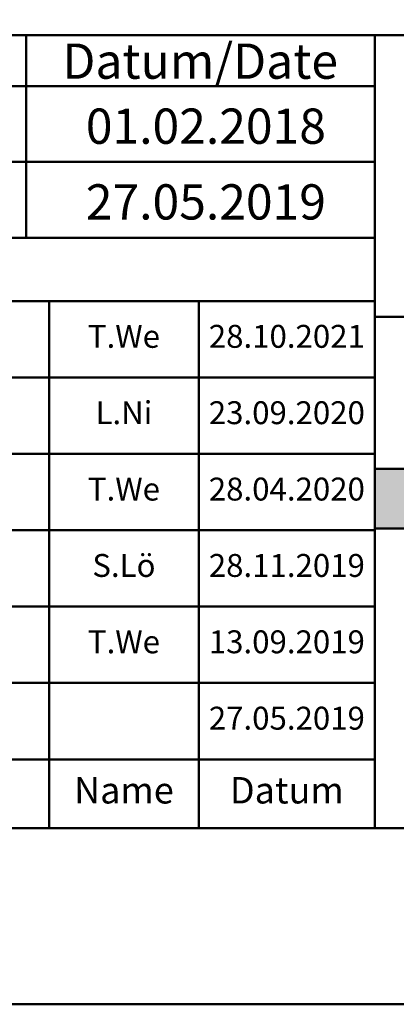
# Model space of a CAD drawing. Units: millimetres. Extents: x 0 to 2520, y -26 to 2376.
# Drawn here: x 560 to 602, y 0 to 112 of the extents above; entities that cross this region are included whole.
import ezdxf
from ezdxf.enums import TextEntityAlignment as Align

# ---------------------------------------------------------------- set-up
doc = ezdxf.new("R2010")
doc.units = ezdxf.units.MM
doc.layers.add('AM_0', color=7, linetype='Continuous', lineweight=50)
doc.layers.add('AM_BOR', color=7, linetype='Continuous', lineweight=50)
doc.layers.add('AM_12', color=7, linetype='Continuous', lineweight=50, plot=False)
doc.styles.add('ISO Proportional', font='isocp.shx')
doc.styles.get("Standard").update_dxf_attribs({"font": 'isocp.shx'})

# ---------------------------------------------------------------- blocks, each defined once
blk = doc.blocks.new('DIN_A3_BOS')
at = {"layer": 'AM_12'}
blk.add_lwpolyline([(0, 0), (420, 0), (420, 297), (0, 297)], close=True, dxfattribs=at)
at = {"layer": 'AM_BOR'}
blk.add_lwpolyline([(20, 10), (410, 10), (410, 287), (20, 287)], close=True, dxfattribs=at)
blk = doc.blocks.new('TITLE_BOS')
at = {"layer": 'AM_BOR'}
for p, q in [((0, 45), (-180, 45)), ((-129.797, 45), (-129.797, 33.5)), ((-110, 45), (-110, 0)), ((-180, 42.1), (-110, 42.1)), ((-180, 37.8), (-110, 37.8)), ((-180, 33.5), (-110, 33.5)), ((-110, 29), (0, 29)), ((0, 17), (-110, 17))]:
    blk.add_line(p, q, dxfattribs=at)
blk.add_lwpolyline([(-180, 0), (0, 0), (0, 44.76)], dxfattribs=at)
blk.add_text('Datum/Date', height=2, dxfattribs=at).set_placement((-119.92, 42.517), align=Align.CENTER)
for tag, p, height in [('GEN-TITLE-DES1', (-108.62, 40.592), 3.645), ('GEN-TITLE-NAME', (-161.075, 38.817), 2), ('GEN-TITLE-DES2', (-108.496, 34.999), 3.645), ('NAME-PRUEFER', (-161.075, 34.596), 2), ('GEN-TITLE-DES2-ENG', (-108.62, 30.374), 3), ('GEN-TITLE-DWG', (-71.929, 25.566), 2.5), ('DOC_REVISION', (-30.944, 26.09), 2), ('PART_REVISION', (-30.944, 21.997), 2), ('GEN-TITLE-SCA', (-21.982, 21.546), 2.5), ('BAANNR.', (-71.886, 21.393), 2.5), ('CDN_STATUS', (-71.987, 17.737), 2.5)]:
    blk.add_attdef(tag, p, '', height=height, dxfattribs=at)
for tag, p in [('GEN-TITLE-DAT', (-119.596, 38.827)), ('DATUM-PRUEFER', (-119.596, 34.529))]:
    blk.add_attdef(tag, text='', height=2, dxfattribs=at).set_placement(p, align=Align.CENTER)
blk = doc.blocks.new('*T316')
at = {"color": 0, "linetype": 'ByBlock', "lineweight": -2}
for p, q in [((0, 29.9), (70, 29.9)), ((0, 0), (0, 29.9)), ((6.5, 0), (6.5, 29.9)), ((51.5, 0), (51.5, 29.9)), ((60, 0), (60, 29.9)), ((70, 0), (70, 29.9)), ((0, 25.567), (70, 25.567)), ((0, 21.233), (70, 21.233)), ((0, 16.9), (70, 16.9)), ((0, 12.567), (70, 12.567)), ((0, 8.233), (70, 8.233)), ((0, 3.9), (70, 3.9)), ((0, 0), (70, 0))]:
    blk.add_line(p, q, dxfattribs=at)
at = {"color": 0, "attachment_point": 5, "style": 'ISO Proportional'}
for s, insert, char_height, width in [('F', (3.25, 27.733), 1.3, 5.5), ('Aussteifungsp. raus gen., Anker ersetzt', (29, 27.733), 1.3, 44), ('T.We', (55.75, 27.733), 1.3, 7.5), ('28.10.2021', (65, 27.733), 1.3, 9), ('E', (3.25, 23.4), 1.3, 5.5), ('A-Maß eingefügt', (29, 23.4), 1.3, 44), ('L.Ni', (55.75, 23.4), 1.3, 7.5), ('23.09.2020', (65, 23.4), 1.3, 9), ('D', (3.25, 19.067), 1.3, 5.5), ('Wasserzeichen entf., kompl. überarbeitet', (29, 19.067), 1.3, 44), ('T.We', (55.75, 19.067), 1.3, 7.5), ('28.04.2020', (65, 19.067), 1.3, 9), ('olSidW-E und olSidW-S aus Datei entfernt', (29, 14.733), 1.3, 44), ('C', (3.25, 14.733), 1.3, 5.5), ('S.Lö', (55.75, 14.733), 1.3, 7.5), ('28.11.2019', (65, 14.733), 1.3, 9), ('B', (3.25, 10.4), 1.3, 5.5), ('Zeichnung überarbeitet', (29, 10.4), 1.3, 44), ('T.We', (55.75, 10.4), 1.3, 7.5), ('13.09.2019', (65, 10.4), 1.3, 9), ('A', (3.25, 6.067), 1.3, 5.5), ('Bezeichnung T355 eingefügt', (29, 6.067), 1.3, 44), ('27.05.2019', (65, 6.067), 1.3, 9), ('REV.', (3.25, 1.95), 1.5, 5.5), ('Änderung', (29, 1.95), 1.5, 44), ('Name', (55.75, 1.95), 1.5, 7.5), ('Datum', (65, 1.95), 1.5, 9)]:
    blk.add_mtext(s, dxfattribs=dict(at, insert=insert, char_height=char_height, width=width))
blk = doc.blocks.new('vaac_RevBlock')
blk.add_blockref('*T316', (-70, 0))

msp = doc.modelspace()

# ---------------------------------------------------------------- hatches: boundary and pattern name
at = {"layer": 'AM_0'}
h = msp.add_hatch(color=256, dxfattribs=at)
h.dxf.hatch_style = 1
h.paths.add_polyline_path([(600, 54), (774, 54), (774, 60.759), (600, 60.759)])

# ---------------------------------------------------------------- linework, layer by layer
msp.add_lwpolyline([(600, 54), (774, 54), (774, 60.759), (600, 60.759)], close=True, dxfattribs=at)

# ---------------------------------------------------------------- block references
at = {"layer": 'AM_0', "lineweight": 0, "xscale": 2, "yscale": 2, "zscale": 2}
msp.add_blockref('DIN_A3_BOS', (0, 0), dxfattribs=at)
at = {"layer": 'AM_0', "lineweight": 0}
ref = msp.add_blockref('TITLE_BOS', (820, 20), dxfattribs=dict(at, xscale=2, yscale=2, zscale=2))
ref.add_attrib('GEN-TITLE-DAT', '01.02.2018', dxfattribs={"layer": 'AM_BOR', "height": 4}).set_placement((580.809, 97.654), align=Align.CENTER)
ref.add_attrib('DATUM-PRUEFER', '27.05.2019', dxfattribs={"layer": 'AM_BOR', "height": 4}).set_placement((580.809, 89.058), align=Align.CENTER)
at = {"layer": 'AM_0', "xscale": 2, "yscale": 2, "zscale": 2}
msp.add_blockref('vaac_RevBlock', (600, 20), dxfattribs=at)

doc.saveas('drawing.dxf')
